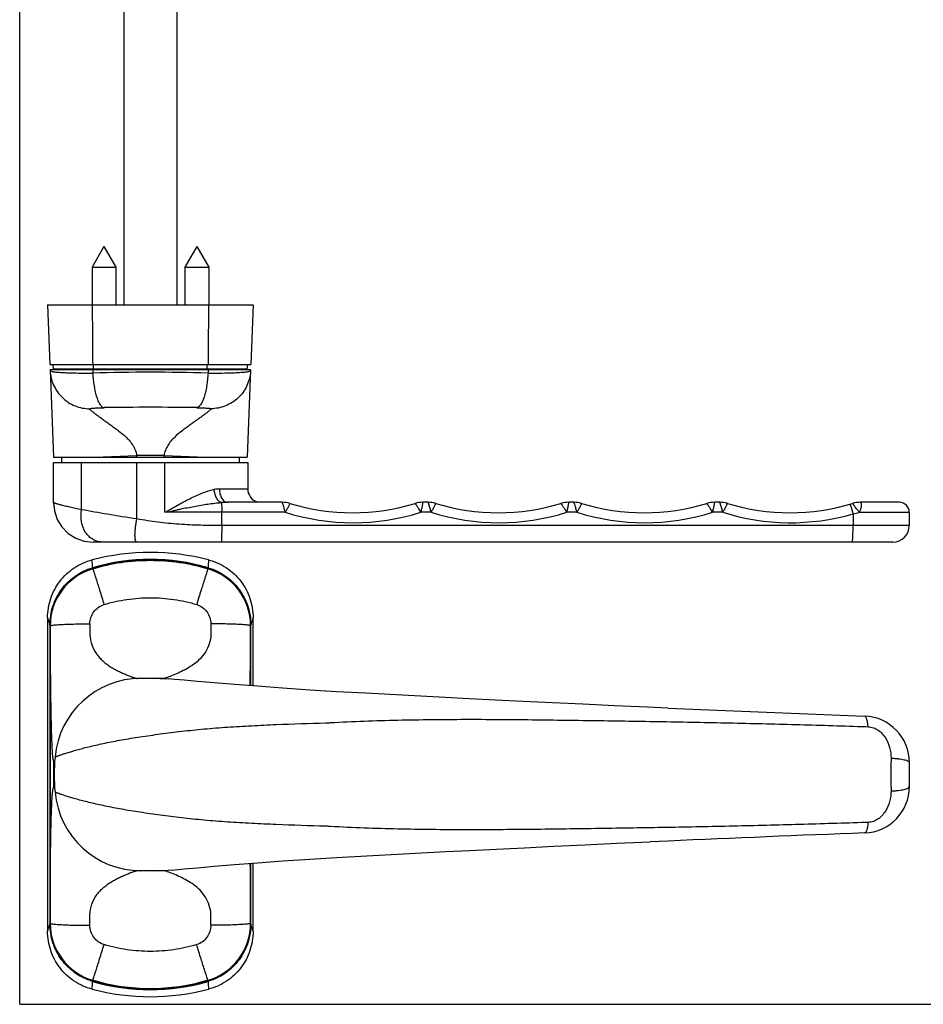
# Model space of a CAD drawing. Units: millimetres. Extents: x 56 to 476, y 59 to 356.
# Drawn here: x 56 to 192, y 59 to 208 of the extents above; entities that cross this region are included whole.
import ezdxf

# ---------------------------------------------------------------- set-up
doc = ezdxf.new("R2010")
doc.units = ezdxf.units.MM

msp = doc.modelspace()

# ---------------------------------------------------------------- linework, layer by layer
at = {"color": 7}
for q in [(55.62, 356.03), (475.62, 59.03)]:
    msp.add_line((55.62, 59.03), q, dxfattribs=at)
for p, q in [((71.33, 223.54), (71.33, 164.54)), ((79.33, 223.54), (79.33, 164.54)), ((68.33, 173.34), (66.53, 170.22)), ((68.33, 173.34), (70.13, 170.22)), ((82.33, 173.34), (80.53, 170.22)), ((82.33, 173.34), (84.13, 170.22)), ((66.53, 170.22), (66.53, 164.54)), ((66.53, 170.22), (70.13, 170.22)), ((70.13, 170.22), (70.13, 164.54)), ((80.53, 170.22), (80.53, 164.54)), ((80.53, 170.22), (84.13, 170.22)), ((84.13, 170.22), (84.13, 164.54)), ((59.83, 164.54), (60.18, 155.54)), ((59.83, 164.54), (90.83, 164.54)), ((90.83, 164.54), (90.48, 155.54)), ((60.18, 155.54), (90.48, 155.54)), ((60.21, 154.74), (60.72, 141.54)), ((90.45, 154.74), (60.21, 154.74)), ((60.71, 154.84), (60.65, 155.54)), ((89.96, 154.84), (60.71, 154.84)), ((90.45, 154.74), (89.94, 141.54)), ((89.96, 154.84), (90.02, 155.54)), ((60.72, 141.54), (89.94, 141.54)), ((61.93, 141.54), (61.93, 140.74)), ((88.73, 141.54), (88.73, 140.74)), ((60.73, 140.74), (90.03, 140.74)), ((60.73, 134.7), (60.73, 140.74)), ((77.53, 133.24), (77.53, 140.74)), ((90.03, 140.74), (90.03, 136.74)), ((60.73, 134.72), (60.73, 134.66)), ((60.74, 134.62), (60.86, 133.45)), ((95.22, 134.74), (87.05, 134.74)), ((117.22, 134.74), (116.44, 134.74)), ((139.22, 134.74), (138.44, 134.74)), ((161.22, 134.74), (160.44, 134.74)), ((188.33, 134.74), (182.43, 134.74)), ((60.86, 133.45), (61.29, 132.17)), ((86.1, 131.24), (86.1, 133.24)), ((189.83, 133.24), (189.83, 131.24)), ((62, 131.02), (62.95, 130.06)), ((62.94, 130.06), (64.08, 129.34)), ((187.33, 128.74), (66.68, 128.74)), ((66.63, 124.78), (66.61, 124.77)), ((84.05, 124.77), (84.03, 124.78)), ((59.83, 117.32), (59.83, 70.04)), ((90.83, 107.04), (90.83, 117.32)), ((60.18, 116.22), (60.18, 71.14)), ((60.21, 116.12), (60.21, 71.24)), ((90.45, 107.07), (90.45, 116.12)), ((90.48, 107.07), (90.48, 116.22)), ((77.4, 108.18), (73.27, 108.18)), ((76.77, 108.18), (78, 108.12)), ((79.02, 108.03), (78, 108.12)), ((107.86, 105.94), (103.41, 106.18)), ((153.43, 103.71), (183.1, 102.48)), ((60.72, 95.65), (60.72, 91.71)), ((189.83, 95.49), (189.83, 91.87)), ((153.46, 83.65), (150.71, 83.53)), ((90.45, 71.24), (90.45, 80.29)), ((90.48, 71.14), (90.48, 80.29)), ((90.83, 70.04), (90.83, 80.32)), ((99.41, 80.94), (103.41, 81.18)), ((77.4, 79.18), (73.27, 79.18)), ((76.77, 79.18), (78, 79.24)), ((66.61, 62.59), (66.63, 62.58)), ((84.03, 62.58), (84.05, 62.59))]:
    msp.add_line(p, q)
at = {"color": 9}
for p, q in [((66.63, 154.74), (66.64, 154.24)), ((66.77, 154.84), (66.76, 155.54)), ((83.89, 154.84), (83.91, 155.54)), ((84.03, 154.74), (84.03, 154.24)), ((66.21, 148.85), (66.22, 148.77)), ((84.45, 148.85), (84.45, 148.77)), ((66.96, 141.54), (73.25, 141.78)), ((77.41, 141.78), (73.25, 141.78)), ((77.41, 141.78), (83.7, 141.54)), ((64.96, 133.63), (64.96, 140.74)), ((73.3, 132.24), (73.3, 140.74)), ((90.03, 136.74), (85.74, 136.74)), ((95.68, 133.24), (77.81, 133.24)), ((117.68, 133.24), (116.15, 133.24)), ((139.68, 133.24), (138.15, 133.24)), ((161.68, 133.24), (160.15, 133.24)), ((181.35, 132.99), (181.35, 131.24)), ((182.31, 133.24), (189.83, 133.24)), ((189.83, 131.24), (86.1, 131.24)), ((66.63, 124.78), (66.64, 124.71)), ((84.03, 124.78), (84.03, 124.71)), ((67.1, 123.33), (67.12, 123.28)), ((83.56, 123.33), (83.55, 123.28)), ((60.21, 116.12), (60.22, 116.11)), ((60.22, 116.11), (60.22, 116.12)), ((60.22, 116.11), (60.22, 114.5)), ((66.21, 116.42), (66.22, 114.81)), ((84.45, 116.42), (84.45, 114.81)), ((90.45, 116.11), (90.44, 114.5)), ((90.45, 116.12), (90.45, 116.11)), ((90.45, 116.12), (90.45, 116.11)), ((101.81, 101.47), (101.86, 101.47)), ((183.27, 100.91), (183.61, 100.89)), ((183.61, 86.47), (183.27, 86.45)), ((101.86, 85.89), (101.81, 85.89)), ((60.22, 71.25), (60.22, 72.86)), ((90.45, 71.25), (90.44, 72.86)), ((66.21, 70.94), (66.22, 72.55)), ((84.45, 70.94), (84.45, 72.55)), ((60.21, 71.24), (60.22, 71.25)), ((60.22, 71.24), (60.22, 71.25)), ((90.45, 71.25), (90.45, 71.24)), ((90.45, 71.24), (90.45, 71.25)), ((67.1, 64.03), (67.12, 64.07)), ((83.56, 64.03), (83.55, 64.07)), ((66.63, 62.58), (66.64, 62.65)), ((84.03, 62.58), (84.03, 62.65))]:
    msp.add_line(p, q, dxfattribs=at)
for points in [[(60.73, 134.7), (60.86, 133.45), (61.29, 132.17), (62, 131.02)], [(64.08, 129.34), (65.35, 128.89), (66.68, 128.74)], [(103.41, 106.18), (99.39, 106.42), (95.29, 106.7), (91.48, 106.99), (88.01, 107.26), (84.97, 107.51), (82.42, 107.73), (80.42, 107.9), (79.02, 108.03)], [(153.43, 103.71), (150.33, 103.84), (145.37, 104.07), (140.59, 104.29), (136, 104.51), (131.6, 104.72), (127.39, 104.92), (123.43, 105.12), (119.82, 105.31), (107.86, 105.94)], [(103.41, 81.18), (119.91, 82.06), (123.54, 82.24), (127.54, 82.44), (131.78, 82.65), (136.22, 82.86), (140.86, 83.08), (145.69, 83.31), (150.71, 83.53)], [(78, 79.24), (79.02, 79.33), (80.43, 79.46), (82.42, 79.63), (84.98, 79.85), (88.02, 80.1), (91.49, 80.37), (95.31, 80.66), (99.41, 80.94)]]:
    msp.add_lwpolyline(points)
for centre, radius, start, end in [((62.24, 154.84), 0.501, 180.0528, 191.7884), ((63.54, 154.84), 0.593, 180.0254, 189.9172), ((68.78, 154.84), 1.71, 179.9946, 183.4055), ((75.45, 154.84), 3.82, 179.9969, 181.5261), ((75.22, 154.84), 3.82, 358.4739, 0.0031), ((81.89, 154.84), 1.71, 356.5945, 0.0054), ((87.12, 154.84), 0.593, 350.0828, 359.9747), ((88.43, 154.84), 0.501, 348.2117, 359.9472), ((84.5, 154.84), 5.95, 356.9758, 357.7802), ((75.33, -150), 304.36, 88.3627, 91.6373), ((75.33, -304.21), 453.28, 89.1163, 90.8837), ((76.87, 141.88), 3.62, 181.513, 185.3763), ((73.79, 141.88), 3.62, 354.6237, 358.487), ((105.92, 165.66), 34, 252.4842, 287.5158), ((127.92, 165.66), 34, 252.4842, 287.5158), ((149.92, 165.66), 34, 252.4842, 287.5158), ((171.92, 165.66), 34, 252.4832, 286.1067), ((170.44, 178.36), 46.66, 283.5184, 284.7359), ((66.69, 134.67), 5.93, 257.1364, 257.4918), ((-35.6, 119.37), 102.37, 3.0843, 3.7463), ((186.26, 119.37), 102.37, 176.2537, 176.9157), ((69.22, 116.08), 9.01, 106.6988, 179.7565), ((81.44, 116.08), 9.01, 0.2435, 73.3012), ((-857.49, 116.04), 947.93, 359.45793, 359.90676), ((-183.23, 93.68), 370.31, 359.7026, 0.2974), ((-859.67, 71.31), 950.12, 0.09375, 0.54155), ((69.22, 71.28), 9.01, 180.2435, 253.3012), ((81.44, 71.28), 9.01, 286.6988, 359.7565), ((-35.6, 67.99), 102.37, 356.2537, 356.9157), ((186.26, 67.99), 102.37, 183.0843, 183.7463)]:
    msp.add_arc(centre, radius, start, end, dxfattribs=at)
for centre, radius, start, end in [((62.23, 154.84), 0.501, 180.0528, 191.7884), ((62.23, 154.84), 0.5, 180, 191.7591), ((88.43, 154.84), 0.501, 348.2116, 359.9472), ((88.44, 154.84), 0.5, 348.2409, 0), ((92.03, 136.74), 2, 180, 255.0001), ((95.22, 130.74), 4, 73.0975, 90), ((105.83, 165.66), 32.5, 253.0979, 286.9021), ((116.44, 130.74), 4, 90, 106.9025), ((117.22, 130.74), 4, 73.0975, 90), ((127.83, 165.66), 32.5, 253.0979, 286.9021), ((138.44, 130.74), 4, 90, 106.9025), ((139.22, 130.74), 4, 73.0975, 90), ((149.83, 165.66), 32.5, 253.0979, 286.9021), ((160.44, 130.74), 4, 90, 106.9025), ((161.22, 130.74), 4, 73.098, 90), ((171.83, 165.66), 32.5, 253.0978, 286.9022), ((182.44, 130.74), 4, 90, 106.9022), ((188.33, 133.24), 1.5, 0, 90), ((187.33, 131.24), 2.5, 270, 0), ((75.33, 92.18), 35, 75.4785, 104.5215), ((69.13, 116.35), 8.89, 106.3754, 106.5839), ((75.33, 95.25), 30.88, 73.6272, 106.3728), ((75.33, 95.48), 30.56, 73.4573, 106.5427), ((81.53, 116.35), 8.89, 73.4158, 73.6246), ((73.9, 95.18), 13, 90, 174.9378), ((182.84, 95.49), 7, 0.0008, 87.8585), ((90.83, 93.68), 30, 174.9375, 185.0625), ((73.9, 92.18), 13, 185.0622, 270), ((182.84, 91.87), 7, 272.1419, 359.9988), ((380.32, -5043.17), 5131.84, 92.20253, 92.53375), ((69.13, 71.01), 8.89, 253.4158, 253.6246), ((75.33, 91.87), 30.56, 253.4573, 286.5427), ((75.33, 92.11), 30.88, 253.6272, 286.3728), ((81.53, 71.01), 8.89, 286.3754, 286.5839), ((75.33, 95.18), 35, 255.4785, 284.5215)]:
    msp.add_arc(centre, radius, start, end)
for points in [[(66.56, 164.54), (66.58, 161.54), (66.61, 158.54), (66.63, 155.54)], [(84.11, 164.54), (84.08, 161.54), (84.06, 158.54), (84.04, 155.54)], [(101.86, 101.47), (102.07, 101.48), (102.29, 101.5), (102.51, 101.51)], [(187.07, 96.16), (187.07, 95.97), (187.07, 95.79), (187.07, 95.6)], [(187.07, 91.76), (187.07, 91.57), (187.07, 91.39), (187.07, 91.2)], [(102.51, 85.85), (102.29, 85.86), (102.07, 85.88), (101.86, 85.89)]]:
    msp.add_open_spline(points, degree=3, dxfattribs=at)
for points, knots in [([(60.22, 154.61), (60.22, 154.61), (60.22, 154.6), (60.22, 154.59), (60.23, 154.59)], [0, 0, 0, 0, 0.231697, 1, 1, 1, 1]), ([(60.22, 154.61), (60.23, 154.23), (60.33, 153.47), (60.7, 152.38), (61.28, 151.38), (62.03, 150.5), (62.93, 149.79), (63.96, 149.25), (65.06, 148.93), (65.83, 148.85), (66.21, 148.85)], [0, 0, 0, 0, 0.124918, 0.249848, 0.374801, 0.499783, 0.624799, 0.749845, 0.874915, 1, 1, 1, 1]), ([(60.23, 154.59), (60.24, 154.58), (60.26, 154.56), (60.32, 154.53), (60.43, 154.5), (60.6, 154.46), (60.82, 154.42), (61.1, 154.39), (61.57, 154.35), (61.94, 154.32), (62.21, 154.31)], [0, 0, 0, 0, 0.01633, 0.038169, 0.100284, 0.188052, 0.301493, 0.440224, 0.603508, 1, 1, 1, 1]), ([(90.44, 154.53), (90.42, 154.15), (90.31, 153.4), (89.93, 152.32), (89.36, 151.33), (88.61, 150.47), (87.71, 149.77), (86.69, 149.25), (85.59, 148.93), (84.83, 148.85), (84.45, 148.85)], [0, 0, 0, 0, 0.124931, 0.249857, 0.374809, 0.499791, 0.624805, 0.749849, 0.874918, 1, 1, 1, 1]), ([(88.46, 154.31), (88.72, 154.32), (89.1, 154.35), (89.56, 154.39), (89.84, 154.42), (90.07, 154.46), (90.24, 154.5), (90.35, 154.53), (90.41, 154.56), (90.43, 154.58), (90.44, 154.59)], [0, 0, 0, 0, 0.396479, 0.559755, 0.698481, 0.811918, 0.899689, 0.961814, 0.98366, 1, 1, 1, 1]), ([(90.44, 154.59), (90.44, 154.59), (90.44, 154.6), (90.45, 154.61), (90.45, 154.61)], [0, 0, 0, 0, 0.278402, 1, 1, 1, 1]), ([(62.21, 154.31), (62.3, 154.31), (62.67, 154.29), (63.05, 154.27), (63.34, 154.26)], [0, 0, 0, 0, 0.232201, 1, 1, 1, 1]), ([(63.34, 154.26), (63.86, 154.25), (64.96, 154.23), (66.05, 154.23), (66.64, 154.24)], [0, 0, 0, 0, 0.471094, 1, 1, 1, 1]), ([(66.64, 154.24), (66.65, 153.89), (66.7, 153.23), (66.83, 152.27), (67, 151.4), (67.21, 150.63), (67.45, 149.99), (67.68, 149.55), (67.88, 149.29), (68.03, 149.15), (68.18, 149.05), (68.29, 149.02), (68.34, 149.01)], [0, 0, 0, 0, 0.179074, 0.349684, 0.507177, 0.647566, 0.767625, 0.865409, 0.905963, 0.941345, 0.972288, 1, 1, 1, 1]), ([(84.03, 154.24), (84.01, 153.89), (83.96, 153.23), (83.83, 152.27), (83.67, 151.4), (83.46, 150.63), (83.22, 149.99), (82.98, 149.55), (82.78, 149.29), (82.63, 149.15), (82.48, 149.05), (82.37, 149.02), (82.32, 149.01)], [0, 0, 0, 0, 0.179074, 0.349684, 0.507177, 0.647566, 0.767625, 0.865409, 0.905963, 0.941345, 0.972288, 1, 1, 1, 1]), ([(84.03, 154.24), (84.61, 154.23), (85.71, 154.23), (86.8, 154.25), (87.32, 154.26)], [0, 0, 0, 0, 0.528906, 1, 1, 1, 1]), ([(87.32, 154.26), (87.42, 154.27), (87.8, 154.28), (88.18, 154.3), (88.46, 154.31)], [0, 0, 0, 0, 0.267345, 1, 1, 1, 1]), ([(66.21, 148.85), (66.21, 148.86), (66.23, 148.87), (66.25, 148.88), (66.3, 148.89), (66.4, 148.91), (66.57, 148.93), (66.82, 148.95), (67.13, 148.97), (67.49, 148.99), (67.9, 149), (68.19, 149), (68.34, 149.01)], [0, 0, 0, 0, 0.007207, 0.021402, 0.043805, 0.07459, 0.160891, 0.278736, 0.425491, 0.597579, 0.790809, 1, 1, 1, 1]), ([(66.22, 148.77), (66.22, 148.77), (66.22, 148.75), (66.24, 148.73), (66.26, 148.71), (66.31, 148.66), (66.39, 148.59), (66.51, 148.5), (66.66, 148.38), (66.82, 148.25), (67.01, 148.1), (67.3, 147.89), (67.7, 147.59), (68.21, 147.22), (68.76, 146.82), (69.34, 146.41), (69.94, 145.98), (70.75, 145.38), (71.55, 144.72), (72.26, 143.96), (72.74, 143.31), (73.1, 142.58), (73.22, 142.05), (73.25, 141.78)], [0, 0, 0, 0, 0.001459, 0.003904, 0.007364, 0.011816, 0.023545, 0.038753, 0.057086, 0.07821, 0.10181, 0.12758, 0.184616, 0.24744, 0.314594, 0.384885, 0.457498, 0.531809, 0.684026, 0.761616, 0.840182, 0.919723, 1, 1, 1, 1]), ([(84.45, 148.77), (84.45, 148.77), (84.44, 148.75), (84.43, 148.73), (84.4, 148.71), (84.35, 148.66), (84.27, 148.59), (84.15, 148.5), (84.01, 148.38), (83.84, 148.25), (83.65, 148.1), (83.36, 147.89), (82.97, 147.59), (82.46, 147.22), (81.9, 146.82), (81.32, 146.41), (80.73, 145.98), (79.92, 145.38), (79.12, 144.72), (78.4, 143.96), (77.93, 143.31), (77.56, 142.58), (77.44, 142.05), (77.41, 141.78)], [0, 0, 0, 0, 0.001459, 0.003904, 0.007364, 0.011816, 0.023543, 0.038751, 0.057084, 0.078208, 0.101808, 0.127579, 0.184616, 0.247441, 0.314595, 0.384885, 0.457498, 0.531809, 0.684026, 0.761616, 0.840184, 0.919722, 1, 1, 1, 1]), ([(82.32, 149.01), (82.47, 149), (82.76, 149), (83.17, 148.99), (83.54, 148.97), (83.85, 148.95), (84.1, 148.93), (84.26, 148.91), (84.36, 148.89), (84.41, 148.88), (84.44, 148.87), (84.45, 148.86), (84.45, 148.85)], [0, 0, 0, 0, 0.209191, 0.402421, 0.574509, 0.721264, 0.839109, 0.92541, 0.956195, 0.978598, 0.992793, 1, 1, 1, 1]), ([(77.53, 133.24), (78.16, 133.58), (79.39, 134.29), (80.95, 135.13), (82.19, 135.73), (83.1, 136.13), (84, 136.45), (84.6, 136.61), (84.9, 136.66)], [0, 0, 0, 0, 0.264017, 0.5232, 0.649189, 0.77149, 0.888899, 1, 1, 1, 1]), ([(85.74, 136.74), (85.67, 136.74), (85.39, 136.73), (85.11, 136.7), (84.9, 136.66)], [0, 0, 0, 0, 0.243186, 1, 1, 1, 1]), ([(84.9, 136.66), (84.92, 136.43), (84.99, 136.09), (85.15, 135.67), (85.29, 135.39), (85.46, 135.14), (85.69, 134.88), (85.91, 134.75), (86.06, 134.7)], [0, 0, 0, 0, 0.290568, 0.430576, 0.563783, 0.68828, 0.80246, 1, 1, 1, 1]), ([(85.74, 136.74), (85.74, 136.48), (85.8, 135.98), (86.03, 135.42), (86.31, 135.07), (86.53, 134.88), (86.78, 134.76), (86.96, 134.74), (87.05, 134.74)], [0, 0, 0, 0, 0.294446, 0.564639, 0.686123, 0.797743, 0.901306, 1, 1, 1, 1]), ([(64.96, 133.63), (64.65, 133.69), (64.06, 133.81), (63.22, 133.99), (62.49, 134.16), (61.96, 134.3), (61.6, 134.39), (61.37, 134.46), (61.18, 134.51), (61.03, 134.57), (60.9, 134.61), (60.81, 134.65), (60.76, 134.67), (60.74, 134.69), (60.73, 134.7), (60.73, 134.7)], [0, 0, 0, 0, 0.219444, 0.415754, 0.586673, 0.730161, 0.79105, 0.844434, 0.890138, 0.92801, 0.957925, 0.9798, 0.99364, 0.997649, 1, 1, 1, 1]), ([(77.81, 133.24), (78.15, 133.31), (78.67, 133.44), (79.36, 133.61), (80.05, 133.77), (80.91, 133.93), (81.95, 134.13), (82.98, 134.32), (84.01, 134.48), (85.04, 134.62), (85.72, 134.68), (86.06, 134.7)], [0, 0, 0, 0, 0.126635, 0.189924, 0.25314, 0.379373, 0.505191, 0.630402, 0.754818, 0.878145, 1, 1, 1, 1]), ([(87.05, 134.74), (86.97, 134.74), (86.64, 134.73), (86.31, 134.72), (86.06, 134.7)], [0, 0, 0, 0, 0.248225, 1, 1, 1, 1]), ([(95.68, 133.24), (95.66, 133.33), (95.61, 133.52), (95.54, 133.8), (95.47, 134.05), (95.4, 134.28), (95.35, 134.44), (95.31, 134.55), (95.29, 134.61), (95.27, 134.67), (95.25, 134.7), (95.24, 134.72), (95.23, 134.74), (95.22, 134.74)], [0, 0, 0, 0, 0.188949, 0.371972, 0.542084, 0.693139, 0.818954, 0.87072, 0.914283, 0.949203, 0.975095, 0.991828, 1, 1, 1, 1]), ([(95.68, 133.24), (95.73, 133.32), (95.83, 133.48), (95.98, 133.72), (96.1, 133.95), (96.21, 134.15), (96.29, 134.31), (96.34, 134.43), (96.37, 134.49), (96.38, 134.53), (96.39, 134.55), (96.38, 134.56), (96.38, 134.56)], [0, 0, 0, 0, 0.19444, 0.381241, 0.553499, 0.70492, 0.829501, 0.92218, 0.955314, 0.979179, 0.993722, 1, 1, 1, 1]), ([(116.15, 133.24), (116.1, 133.32), (116, 133.49), (115.84, 133.73), (115.7, 133.96), (115.57, 134.16), (115.48, 134.31), (115.41, 134.41), (115.37, 134.46), (115.34, 134.51), (115.32, 134.54), (115.3, 134.56), (115.29, 134.56), (115.28, 134.56)], [0, 0, 0, 0, 0.188987, 0.372424, 0.543118, 0.694632, 0.820627, 0.872352, 0.915783, 0.95048, 0.97606, 0.992385, 1, 1, 1, 1]), ([(116.15, 133.24), (116.17, 133.33), (116.22, 133.52), (116.29, 133.79), (116.34, 134.05), (116.39, 134.27), (116.43, 134.46), (116.45, 134.6), (116.45, 134.69), (116.45, 134.72), (116.45, 134.74), (116.44, 134.74)], [0, 0, 0, 0, 0.193415, 0.379689, 0.551816, 0.703447, 0.82844, 0.921548, 0.978793, 0.993428, 1, 1, 1, 1]), ([(117.68, 133.24), (117.66, 133.33), (117.61, 133.52), (117.54, 133.8), (117.47, 134.05), (117.4, 134.28), (117.35, 134.44), (117.31, 134.55), (117.29, 134.61), (117.27, 134.67), (117.25, 134.7), (117.24, 134.72), (117.23, 134.74), (117.22, 134.74)], [0, 0, 0, 0, 0.188949, 0.371972, 0.542084, 0.693138, 0.818954, 0.87072, 0.914283, 0.949203, 0.975095, 0.991828, 1, 1, 1, 1]), ([(117.68, 133.24), (117.73, 133.32), (117.83, 133.48), (117.98, 133.72), (118.1, 133.95), (118.21, 134.15), (118.29, 134.31), (118.34, 134.43), (118.37, 134.49), (118.38, 134.53), (118.39, 134.55), (118.38, 134.56), (118.38, 134.56)], [0, 0, 0, 0, 0.19444, 0.381241, 0.553499, 0.70492, 0.829501, 0.92218, 0.955314, 0.979179, 0.993722, 1, 1, 1, 1]), ([(138.15, 133.24), (138.1, 133.32), (138, 133.49), (137.84, 133.73), (137.7, 133.96), (137.57, 134.16), (137.48, 134.31), (137.41, 134.41), (137.37, 134.46), (137.34, 134.51), (137.32, 134.54), (137.3, 134.56), (137.29, 134.56), (137.28, 134.56)], [0, 0, 0, 0, 0.188987, 0.372424, 0.543118, 0.694632, 0.820627, 0.872352, 0.915783, 0.95048, 0.97606, 0.992385, 1, 1, 1, 1]), ([(138.15, 133.24), (138.17, 133.33), (138.22, 133.52), (138.29, 133.79), (138.34, 134.05), (138.39, 134.27), (138.43, 134.46), (138.45, 134.6), (138.45, 134.69), (138.45, 134.72), (138.45, 134.74), (138.44, 134.74)], [0, 0, 0, 0, 0.193415, 0.379689, 0.551816, 0.703447, 0.82844, 0.921548, 0.978793, 0.993428, 1, 1, 1, 1]), ([(139.68, 133.24), (139.66, 133.33), (139.61, 133.52), (139.54, 133.8), (139.47, 134.05), (139.4, 134.28), (139.35, 134.44), (139.31, 134.55), (139.29, 134.61), (139.27, 134.67), (139.25, 134.7), (139.24, 134.72), (139.23, 134.74), (139.22, 134.74)], [0, 0, 0, 0, 0.188949, 0.371972, 0.542084, 0.693138, 0.818954, 0.87072, 0.914283, 0.949203, 0.975095, 0.991828, 1, 1, 1, 1]), ([(139.68, 133.24), (139.73, 133.32), (139.83, 133.48), (139.98, 133.72), (140.1, 133.95), (140.21, 134.15), (140.29, 134.31), (140.34, 134.43), (140.37, 134.49), (140.38, 134.53), (140.39, 134.55), (140.38, 134.56), (140.38, 134.56)], [0, 0, 0, 0, 0.19444, 0.381241, 0.553499, 0.70492, 0.829501, 0.92218, 0.955314, 0.979179, 0.993722, 1, 1, 1, 1]), ([(160.15, 133.24), (160.1, 133.32), (160, 133.49), (159.84, 133.73), (159.7, 133.96), (159.57, 134.16), (159.48, 134.31), (159.41, 134.41), (159.37, 134.46), (159.34, 134.51), (159.32, 134.54), (159.3, 134.56), (159.29, 134.56), (159.28, 134.56)], [0, 0, 0, 0, 0.188987, 0.372424, 0.543118, 0.694632, 0.820627, 0.872352, 0.915783, 0.95048, 0.97606, 0.992385, 1, 1, 1, 1]), ([(160.15, 133.24), (160.17, 133.33), (160.22, 133.52), (160.29, 133.79), (160.34, 134.05), (160.39, 134.27), (160.43, 134.46), (160.45, 134.6), (160.45, 134.69), (160.45, 134.72), (160.45, 134.74), (160.44, 134.74)], [0, 0, 0, 0, 0.193415, 0.379689, 0.551816, 0.703447, 0.82844, 0.921548, 0.978793, 0.993428, 1, 1, 1, 1]), ([(161.68, 133.24), (161.66, 133.33), (161.61, 133.52), (161.54, 133.8), (161.47, 134.05), (161.4, 134.28), (161.35, 134.44), (161.31, 134.55), (161.29, 134.61), (161.27, 134.67), (161.25, 134.7), (161.24, 134.72), (161.23, 134.74), (161.22, 134.74)], [0, 0, 0, 0, 0.188983, 0.372036, 0.542171, 0.693237, 0.819048, 0.870807, 0.91436, 0.949264, 0.975134, 0.991841, 1, 1, 1, 1]), ([(161.68, 133.24), (161.73, 133.32), (161.83, 133.48), (161.98, 133.72), (162.1, 133.95), (162.21, 134.15), (162.29, 134.31), (162.34, 134.43), (162.37, 134.49), (162.38, 134.53), (162.39, 134.55), (162.38, 134.56), (162.38, 134.56)], [0, 0, 0, 0, 0.194442, 0.381245, 0.553505, 0.704927, 0.829508, 0.922188, 0.955323, 0.979187, 0.993727, 1, 1, 1, 1]), ([(180.85, 134.44), (180.85, 134.44), (180.86, 134.43), (180.88, 134.41), (180.89, 134.37), (180.93, 134.3), (180.97, 134.18), (181.04, 134.01), (181.11, 133.79), (181.19, 133.54), (181.27, 133.27), (181.32, 133.09), (181.35, 132.99)], [0, 0, 0, 0, 0.00744, 0.023051, 0.047648, 0.081247, 0.174195, 0.298576, 0.449517, 0.621263, 0.807372, 1, 1, 1, 1]), ([(182.31, 133.24), (182.28, 133.28), (182.21, 133.36), (182.11, 133.47), (182.01, 133.59), (181.88, 133.74), (181.74, 133.93), (181.61, 134.1), (181.52, 134.23), (181.46, 134.32), (181.41, 134.39), (181.37, 134.45), (181.34, 134.5), (181.32, 134.54), (181.3, 134.55), (181.29, 134.57), (181.29, 134.57)], [0, 0, 0, 0, 0.092588, 0.185296, 0.277346, 0.367847, 0.540346, 0.694643, 0.762457, 0.822867, 0.875142, 0.918717, 0.953149, 0.978165, 0.993638, 1, 1, 1, 1]), ([(182.31, 133.24), (182.33, 133.28), (182.38, 133.37), (182.43, 133.51), (182.48, 133.65), (182.54, 133.82), (182.6, 134.03), (182.63, 134.26), (182.63, 134.45), (182.59, 134.6), (182.53, 134.71), (182.46, 134.74), (182.43, 134.74)], [0, 0, 0, 0, 0.092289, 0.183415, 0.272628, 0.35926, 0.521786, 0.665236, 0.784718, 0.87773, 0.946089, 1, 1, 1, 1]), ([(68.2, 128.74), (67.94, 128.74), (67.42, 128.8), (66.69, 129.09), (66.05, 129.55), (65.34, 130.4), (64.83, 131.81), (64.85, 133.02), (64.96, 133.63)], [0, 0, 0, 0, 0.116621, 0.231807, 0.348177, 0.46817, 0.723201, 1, 1, 1, 1]), ([(73.3, 132.24), (71.81, 132.45), (69.03, 132.88), (66.25, 133.38), (64.96, 133.63)], [0, 0, 0, 0, 0.533568, 1, 1, 1, 1]), ([(73.3, 128.74), (73.28, 128.74), (73.23, 128.75), (73.17, 128.81), (73.12, 128.9), (73.08, 129.01), (73.05, 129.16), (73.03, 129.34), (73.02, 129.55), (73.01, 129.87), (73.03, 130.33), (73.09, 130.93), (73.18, 131.57), (73.25, 132.01), (73.3, 132.24)], [0, 0, 0, 0, 0.018179, 0.039198, 0.066117, 0.100288, 0.14217, 0.191773, 0.248835, 0.312964, 0.460157, 0.628055, 0.810373, 1, 1, 1, 1]), ([(86.1, 131.24), (85.56, 131.23), (84.49, 131.24), (82.88, 131.27), (81.28, 131.33), (79.14, 131.45), (76.47, 131.7), (74.35, 132.03), (73.3, 132.24)], [0, 0, 0, 0, 0.125006, 0.250015, 0.375021, 0.50003, 0.750023, 1, 1, 1, 1]), ([(66.64, 124.71), (68.04, 125.14), (70.92, 125.78), (75.33, 126.1), (79.74, 125.78), (82.62, 125.14), (84.03, 124.71)], [0, 0, 0, 0, 0.249979, 0.5, 0.750021, 1, 1, 1, 1]), ([(66.64, 124.71), (66.66, 124.65), (66.71, 124.5), (66.81, 124.21), (66.95, 123.81), (67.05, 123.5), (67.1, 123.33)], [0, 0, 0, 0, 0.12343, 0.334657, 0.629001, 1, 1, 1, 1]), ([(67.12, 123.28), (67.31, 122.69), (67.72, 121.37), (68.12, 120.05), (68.34, 119.32)], [0, 0, 0, 0, 0.452903, 1, 1, 1, 1]), ([(83.55, 123.28), (83.36, 122.69), (82.95, 121.37), (82.54, 120.05), (82.32, 119.32)], [0, 0, 0, 0, 0.452903, 1, 1, 1, 1]), ([(84.03, 124.71), (84, 124.65), (83.95, 124.5), (83.85, 124.21), (83.72, 123.81), (83.62, 123.5), (83.56, 123.33)], [0, 0, 0, 0, 0.12343, 0.334657, 0.629001, 1, 1, 1, 1]), ([(68.34, 119.32), (69.47, 119.66), (71.79, 120.18), (75.33, 120.44), (78.88, 120.18), (81.19, 119.66), (82.32, 119.32)], [0, 0, 0, 0, 0.249996, 0.5, 0.750004, 1, 1, 1, 1]), ([(66.21, 116.42), (66.21, 116.74), (66.31, 117.38), (66.75, 118.25), (67.45, 118.94), (68.03, 119.23), (68.34, 119.32)], [0, 0, 0, 0, 0.249925, 0.499865, 0.749882, 1, 1, 1, 1]), ([(82.32, 119.32), (82.63, 119.23), (83.22, 118.94), (83.91, 118.25), (84.35, 117.38), (84.45, 116.74), (84.45, 116.42)], [0, 0, 0, 0, 0.250118, 0.500135, 0.750075, 1, 1, 1, 1]), ([(59.83, 117.32), (59.86, 117.23), (59.98, 116.86), (60.09, 116.49), (60.18, 116.22)], [0, 0, 0, 0, 0.250386, 1, 1, 1, 1]), ([(90.83, 117.32), (90.8, 117.23), (90.69, 116.86), (90.57, 116.49), (90.48, 116.22)], [0, 0, 0, 0, 0.250386, 1, 1, 1, 1]), ([(60.22, 116.11), (60.22, 116.11), (60.24, 116.12), (60.29, 116.15), (60.34, 116.16), (60.37, 116.17)], [0, 0, 0, 0, 0.140483, 0.350685, 1, 1, 1, 1]), ([(60.37, 116.17), (60.44, 116.18), (60.61, 116.21), (60.91, 116.24), (61.29, 116.28), (61.57, 116.3), (61.72, 116.3)], [0, 0, 0, 0, 0.159673, 0.381742, 0.663215, 1, 1, 1, 1]), ([(61.72, 116.3), (62.03, 116.32), (62.71, 116.36), (64.2, 116.4), (65.39, 116.42), (66.21, 116.42)], [0, 0, 0, 0, 0.208281, 0.451775, 1, 1, 1, 1]), ([(88.95, 116.3), (88.63, 116.32), (87.96, 116.36), (86.46, 116.4), (85.27, 116.42), (84.45, 116.42)], [0, 0, 0, 0, 0.208281, 0.451775, 1, 1, 1, 1]), ([(90.29, 116.17), (90.22, 116.18), (90.05, 116.21), (89.76, 116.24), (89.38, 116.28), (89.1, 116.3), (88.95, 116.3)], [0, 0, 0, 0, 0.159673, 0.381742, 0.663215, 1, 1, 1, 1]), ([(90.45, 116.11), (90.44, 116.11), (90.43, 116.12), (90.38, 116.15), (90.33, 116.16), (90.29, 116.17)], [0, 0, 0, 0, 0.140483, 0.350685, 1, 1, 1, 1]), ([(60.22, 114.5), (60.22, 113.45), (60.23, 111.36), (60.24, 108.76), (60.26, 106.7), (60.28, 105.2), (60.31, 103.73), (60.33, 102.32), (60.36, 100.98), (60.4, 99.73), (60.44, 98.76), (60.47, 98.06), (60.49, 97.59), (60.52, 97.17), (60.54, 96.79), (60.57, 96.47), (60.6, 96.19), (60.63, 95.98), (60.66, 95.82), (60.68, 95.72), (60.7, 95.67), (60.72, 95.66), (60.72, 95.65)], [0, 0, 0, 0, 0.167037, 0.332296, 0.41355, 0.493381, 0.571242, 0.646438, 0.717999, 0.78466, 0.844867, 0.872013, 0.896928, 0.919457, 0.939448, 0.956757, 0.971245, 0.982821, 0.991427, 0.997076, 0.998845, 1, 1, 1, 1]), ([(66.22, 114.81), (66.22, 114.28), (66.42, 113.23), (67.04, 112.07), (67.67, 111.29), (68.19, 110.78), (68.74, 110.33), (69.33, 109.93), (69.92, 109.58), (70.53, 109.27), (71.12, 108.99), (71.7, 108.75), (72.15, 108.56), (72.49, 108.43), (72.71, 108.35), (72.9, 108.28), (73.05, 108.23), (73.16, 108.2), (73.22, 108.18), (73.24, 108.18), (73.25, 108.18)], [0, 0, 0, 0, 0.155348, 0.30386, 0.375594, 0.445912, 0.515113, 0.583311, 0.650461, 0.716283, 0.780223, 0.841101, 0.897099, 0.922499, 0.945496, 0.965462, 0.981653, 0.993304, 0.997282, 1, 1, 1, 1]), ([(84.45, 114.81), (84.45, 114.34), (84.29, 113.4), (83.7, 112.15), (82.87, 111.12), (81.9, 110.29), (80.85, 109.63), (79.8, 109.1), (78.81, 108.68), (78.18, 108.43), (77.89, 108.33)], [0, 0, 0, 0, 0.14477, 0.28405, 0.417434, 0.546529, 0.672299, 0.793801, 0.906688, 1, 1, 1, 1]), ([(77.89, 108.33), (77.83, 108.31), (77.73, 108.27), (77.59, 108.22), (77.5, 108.19), (77.44, 108.18), (77.42, 108.18), (77.41, 108.18)], [0, 0, 0, 0, 0.365794, 0.66175, 0.875879, 0.949541, 1, 1, 1, 1]), ([(183.61, 100.89), (183.59, 101.11), (183.55, 101.42), (183.48, 101.81), (183.42, 102.04), (183.35, 102.22), (183.27, 102.36), (183.19, 102.45), (183.13, 102.48), (183.1, 102.48)], [0, 0, 0, 0, 0.382251, 0.542777, 0.680135, 0.793211, 0.882004, 0.948563, 1, 1, 1, 1]), ([(60.95, 96.33), (60.95, 96.33), (60.95, 96.33), (60.96, 96.33), (60.97, 96.33), (60.98, 96.34), (61.01, 96.35), (61.04, 96.36), (61.1, 96.39), (61.19, 96.42), (61.31, 96.47), (61.47, 96.53), (61.65, 96.59), (61.86, 96.67), (62.09, 96.75), (62.45, 96.87), (62.97, 97.03), (63.67, 97.24), (64.46, 97.47), (65.35, 97.7), (66.7, 98.03), (68.59, 98.46), (71.09, 98.94), (73.87, 99.39), (76.34, 99.74), (78.43, 100.01), (80.07, 100.21), (81.75, 100.4), (84.05, 100.62), (87.01, 100.85), (90.64, 101.06), (95.58, 101.29), (99.31, 101.41), (101.81, 101.47)], [0, 0, 0, 0, 0.000094, 0.000212, 0.000376, 0.000844, 0.001497, 0.002334, 0.003352, 0.005929, 0.009218, 0.013206, 0.017882, 0.02323, 0.029238, 0.035889, 0.051071, 0.06868, 0.088626, 0.110807, 0.135124, 0.189754, 0.251613, 0.31992, 0.393907, 0.432761, 0.472706, 0.513619, 0.555383, 0.641083, 0.729067, 0.818622, 1, 1, 1, 1]), ([(102.51, 101.51), (105.89, 101.7), (112.66, 101.94), (122.82, 102.04), (131.28, 101.98), (138.04, 101.89), (144.78, 101.8), (153.19, 101.67), (163.25, 101.47), (173.28, 101.22), (179.94, 101.02), (183.27, 100.91)], [0, 0, 0, 0, 0.125869, 0.251652, 0.377276, 0.44, 0.502646, 0.62766, 0.752253, 0.876377, 1, 1, 1, 1]), ([(183.61, 100.89), (183.89, 100.88), (184.43, 100.78), (185.16, 100.39), (185.77, 99.85), (186.41, 99), (186.93, 97.76), (187.07, 96.69), (187.07, 96.16)], [0, 0, 0, 0, 0.12723, 0.254825, 0.380343, 0.50419, 0.750501, 1, 1, 1, 1]), ([(187.07, 96.16), (187.26, 96.15), (187.63, 96.13), (188.15, 96.08), (188.62, 96.01), (189.03, 95.93), (189.36, 95.84), (189.59, 95.75), (189.72, 95.67), (189.78, 95.61), (189.82, 95.55), (189.83, 95.51), (189.83, 95.49)], [0, 0, 0, 0, 0.193867, 0.375575, 0.540004, 0.682989, 0.80103, 0.891938, 0.927192, 0.956083, 0.979663, 1, 1, 1, 1]), ([(60.22, 72.86), (60.22, 73.91), (60.23, 76), (60.24, 78.6), (60.26, 80.66), (60.28, 82.16), (60.31, 83.62), (60.33, 85.04), (60.36, 86.38), (60.4, 87.63), (60.44, 88.6), (60.47, 89.3), (60.49, 89.77), (60.52, 90.19), (60.54, 90.57), (60.57, 90.89), (60.6, 91.16), (60.63, 91.38), (60.66, 91.54), (60.68, 91.64), (60.7, 91.69), (60.72, 91.7), (60.72, 91.71)], [0, 0, 0, 0, 0.167037, 0.332296, 0.41355, 0.493381, 0.571242, 0.646437, 0.717997, 0.784659, 0.844868, 0.872014, 0.896929, 0.919458, 0.939449, 0.956757, 0.971245, 0.98282, 0.991428, 0.997077, 0.998846, 1, 1, 1, 1]), ([(101.81, 85.89), (99.31, 85.95), (95.58, 86.07), (90.64, 86.3), (87.01, 86.51), (84.05, 86.74), (81.75, 86.96), (80.07, 87.15), (78.43, 87.34), (76.34, 87.62), (73.87, 87.97), (71.09, 88.42), (68.59, 88.9), (66.7, 89.32), (65.35, 89.66), (64.46, 89.89), (63.67, 90.12), (62.97, 90.32), (62.45, 90.49), (62.09, 90.61), (61.86, 90.69), (61.65, 90.77), (61.47, 90.83), (61.31, 90.89), (61.19, 90.94), (61.1, 90.97), (61.04, 91), (61.01, 91.01), (60.98, 91.02), (60.97, 91.03), (60.96, 91.03), (60.95, 91.03), (60.95, 91.03), (60.95, 91.03)], [0, 0, 0, 0, 0.181378, 0.270933, 0.358917, 0.444617, 0.486381, 0.527294, 0.567239, 0.606093, 0.68008, 0.748387, 0.810246, 0.864876, 0.889193, 0.911374, 0.93132, 0.948929, 0.964111, 0.970762, 0.97677, 0.982118, 0.986794, 0.990782, 0.994071, 0.996648, 0.997666, 0.998503, 0.999156, 0.999624, 0.999788, 0.999906, 1, 1, 1, 1]), ([(187.07, 91.2), (187.07, 90.67), (186.93, 89.6), (186.41, 88.36), (185.77, 87.51), (185.16, 86.96), (184.43, 86.58), (183.89, 86.47), (183.61, 86.47)], [0, 0, 0, 0, 0.249499, 0.495809, 0.619657, 0.745174, 0.872769, 1, 1, 1, 1]), ([(187.07, 91.2), (187.26, 91.21), (187.63, 91.23), (188.15, 91.28), (188.62, 91.35), (189.03, 91.43), (189.36, 91.52), (189.59, 91.61), (189.72, 91.69), (189.78, 91.75), (189.82, 91.81), (189.83, 91.85), (189.83, 91.87)], [0, 0, 0, 0, 0.193867, 0.375575, 0.540004, 0.682989, 0.80103, 0.891938, 0.927192, 0.956083, 0.979663, 1, 1, 1, 1]), ([(183.27, 86.45), (179.94, 86.34), (173.28, 86.14), (163.25, 85.89), (153.19, 85.69), (144.78, 85.56), (138.04, 85.46), (131.28, 85.38), (122.82, 85.32), (112.66, 85.42), (105.89, 85.66), (102.51, 85.85)], [0, 0, 0, 0, 0.123623, 0.247747, 0.37234, 0.497354, 0.56, 0.622724, 0.748348, 0.874131, 1, 1, 1, 1]), ([(183.61, 86.47), (183.59, 86.25), (183.55, 85.93), (183.48, 85.55), (183.42, 85.32), (183.35, 85.14), (183.27, 85), (183.19, 84.91), (183.13, 84.88), (183.1, 84.88)], [0, 0, 0, 0, 0.382251, 0.542776, 0.680135, 0.79321, 0.882004, 0.948563, 1, 1, 1, 1]), ([(66.22, 72.55), (66.22, 73.08), (66.42, 74.13), (67.04, 75.29), (67.67, 76.07), (68.19, 76.58), (68.74, 77.03), (69.33, 77.43), (69.92, 77.78), (70.53, 78.09), (71.12, 78.37), (71.7, 78.61), (72.15, 78.8), (72.49, 78.93), (72.71, 79.01), (72.9, 79.08), (73.05, 79.13), (73.16, 79.16), (73.22, 79.18), (73.24, 79.18), (73.25, 79.18)], [0, 0, 0, 0, 0.155348, 0.30386, 0.375594, 0.445912, 0.515114, 0.583312, 0.650461, 0.716282, 0.780222, 0.8411, 0.897101, 0.922505, 0.945502, 0.965455, 0.981646, 0.993336, 0.997319, 1, 1, 1, 1]), ([(77.89, 79.03), (77.83, 79.05), (77.73, 79.09), (77.59, 79.14), (77.5, 79.16), (77.44, 79.18), (77.42, 79.18), (77.41, 79.18)], [0, 0, 0, 0, 0.366035, 0.661858, 0.875187, 0.948817, 1, 1, 1, 1]), ([(84.45, 72.55), (84.45, 73.02), (84.29, 73.95), (83.7, 75.2), (82.87, 76.24), (81.9, 77.07), (80.85, 77.73), (79.8, 78.26), (78.81, 78.68), (78.18, 78.93), (77.89, 79.03)], [0, 0, 0, 0, 0.14477, 0.284051, 0.417435, 0.546529, 0.672302, 0.793805, 0.906692, 1, 1, 1, 1]), ([(59.83, 70.04), (59.86, 70.13), (59.98, 70.5), (60.09, 70.87), (60.18, 71.14)], [0, 0, 0, 0, 0.250386, 1, 1, 1, 1]), ([(60.22, 71.25), (60.22, 71.25), (60.24, 71.24), (60.29, 71.21), (60.34, 71.2), (60.37, 71.19)], [0, 0, 0, 0, 0.140483, 0.350685, 1, 1, 1, 1]), ([(60.37, 71.19), (60.44, 71.18), (60.61, 71.15), (60.91, 71.12), (61.29, 71.08), (61.57, 71.06), (61.72, 71.05)], [0, 0, 0, 0, 0.159673, 0.381742, 0.663215, 1, 1, 1, 1]), ([(61.72, 71.05), (62.03, 71.04), (62.71, 71), (64.2, 70.96), (65.39, 70.94), (66.21, 70.94)], [0, 0, 0, 0, 0.208281, 0.451775, 1, 1, 1, 1]), ([(68.34, 68.04), (68.03, 68.13), (67.45, 68.42), (66.75, 69.1), (66.31, 69.97), (66.21, 70.62), (66.21, 70.94)], [0, 0, 0, 0, 0.250118, 0.500135, 0.750075, 1, 1, 1, 1]), ([(84.45, 70.94), (84.45, 70.62), (84.35, 69.97), (83.91, 69.1), (83.22, 68.42), (82.63, 68.13), (82.32, 68.04)], [0, 0, 0, 0, 0.249925, 0.499865, 0.749882, 1, 1, 1, 1]), ([(88.95, 71.05), (88.63, 71.04), (87.96, 71), (86.46, 70.96), (85.27, 70.94), (84.45, 70.94)], [0, 0, 0, 0, 0.208281, 0.451775, 1, 1, 1, 1]), ([(90.29, 71.19), (90.22, 71.18), (90.05, 71.15), (89.76, 71.12), (89.38, 71.08), (89.1, 71.06), (88.95, 71.05)], [0, 0, 0, 0, 0.159673, 0.381742, 0.663215, 1, 1, 1, 1]), ([(90.45, 71.25), (90.44, 71.25), (90.43, 71.24), (90.38, 71.21), (90.33, 71.2), (90.29, 71.19)], [0, 0, 0, 0, 0.140483, 0.350685, 1, 1, 1, 1]), ([(90.83, 70.04), (90.8, 70.13), (90.69, 70.5), (90.57, 70.87), (90.48, 71.14)], [0, 0, 0, 0, 0.250386, 1, 1, 1, 1]), ([(67.12, 64.07), (67.31, 64.67), (67.72, 65.99), (68.12, 67.31), (68.34, 68.04)], [0, 0, 0, 0, 0.452903, 1, 1, 1, 1]), ([(82.32, 68.04), (81.19, 67.7), (78.88, 67.18), (75.33, 66.92), (71.79, 67.18), (69.47, 67.7), (68.34, 68.04)], [0, 0, 0, 0, 0.249996, 0.5, 0.750004, 1, 1, 1, 1]), ([(83.55, 64.07), (83.36, 64.67), (82.95, 65.99), (82.54, 67.31), (82.32, 68.04)], [0, 0, 0, 0, 0.452903, 1, 1, 1, 1]), ([(66.64, 62.65), (66.66, 62.71), (66.71, 62.86), (66.81, 63.15), (66.95, 63.55), (67.05, 63.86), (67.1, 64.03)], [0, 0, 0, 0, 0.12343, 0.334657, 0.629001, 1, 1, 1, 1]), ([(84.03, 62.65), (84, 62.71), (83.95, 62.86), (83.85, 63.15), (83.72, 63.55), (83.62, 63.86), (83.56, 64.03)], [0, 0, 0, 0, 0.12343, 0.334657, 0.629001, 1, 1, 1, 1]), ([(84.03, 62.65), (82.62, 62.22), (79.74, 61.58), (75.33, 61.26), (70.92, 61.58), (68.04, 62.22), (66.64, 62.65)], [0, 0, 0, 0, 0.249979, 0.5, 0.750021, 1, 1, 1, 1])]:
    msp.add_open_spline(points, degree=3, knots=knots, dxfattribs=at)
for points, knots in [([(86.06, 134.7), (86.07, 134.64), (86.08, 134.47), (86.09, 134.15), (86.1, 133.72), (86.1, 133.4), (86.1, 133.24)], [0, 0, 0, 0, 0.127477, 0.355574, 0.657985, 1, 1, 1, 1]), ([(77.81, 133.24), (77.79, 133.25), (77.74, 133.26), (77.65, 133.26), (77.58, 133.24), (77.53, 133.24)], [0, 0, 0, 0, 0.250817, 0.499529, 1, 1, 1, 1]), ([(86.1, 131.24), (86.1, 131.07), (86.1, 130.75), (86.09, 130.29), (86.09, 129.86), (86.08, 129.54), (86.07, 129.31), (86.06, 129.16), (86.06, 129.04), (86.05, 128.93), (86.04, 128.85), (86.04, 128.79), (86.03, 128.76), (86.03, 128.74), (86.03, 128.74), (86.03, 128.74)], [0, 0, 0, 0, 0.194668, 0.382222, 0.554848, 0.706149, 0.772003, 0.830427, 0.880851, 0.922831, 0.955927, 0.979792, 0.99432, 0.998136, 1, 1, 1, 1]), ([(181.21, 128.74), (181.21, 128.74), (181.23, 128.76), (181.24, 128.79), (181.25, 128.85), (181.26, 128.93), (181.28, 129.04), (181.29, 129.22), (181.31, 129.49), (181.33, 129.86), (181.34, 130.29), (181.35, 130.75), (181.35, 131.07), (181.35, 131.24)], [0, 0, 0, 0, 0.007392, 0.02276, 0.047069, 0.080373, 0.122405, 0.17278, 0.296756, 0.447535, 0.619467, 0.806206, 1, 1, 1, 1]), ([(59.83, 117.32), (59.83, 117.82), (59.91, 118.81), (60.27, 120.25), (60.86, 121.62), (61.67, 122.87), (62.67, 123.97), (63.84, 124.89), (65.14, 125.61), (66.08, 125.94), (66.56, 126.06)], [0, 0, 0, 0, 0.125002, 0.250004, 0.375005, 0.500005, 0.625005, 0.750004, 0.875002, 1, 1, 1, 1]), ([(60.18, 116.22), (60.18, 116.7), (60.26, 117.66), (60.6, 119.07), (61.16, 120.4), (61.92, 121.63), (62.87, 122.73), (63.99, 123.65), (65.23, 124.38), (66.13, 124.73), (66.6, 124.87)], [0, 0, 0, 0, 0.125, 0.250003, 0.375005, 0.500003, 0.625, 0.750001, 0.875, 1, 1, 1, 1]), ([(66.61, 124.77), (66.15, 124.63), (65.25, 124.28), (64.01, 123.55), (62.9, 122.62), (61.95, 121.53), (61.19, 120.3), (60.63, 118.97), (60.29, 117.56), (60.21, 116.6), (60.21, 116.12)], [0, 0, 0, 0, 0.124999, 0.249998, 0.374999, 0.499997, 0.624995, 0.749996, 0.875, 1, 1, 1, 1]), ([(90.45, 116.12), (90.45, 116.6), (90.38, 117.56), (90.04, 118.97), (89.48, 120.3), (88.72, 121.53), (87.77, 122.62), (86.66, 123.55), (85.41, 124.28), (84.51, 124.63), (84.05, 124.77)], [0, 0, 0, 0, 0.125, 0.250003, 0.375005, 0.500003, 0.625001, 0.750001, 0.875001, 1, 1, 1, 1]), ([(84.07, 124.87), (84.53, 124.73), (85.43, 124.38), (86.68, 123.65), (87.79, 122.73), (88.74, 121.63), (89.51, 120.4), (90.07, 119.07), (90.41, 117.66), (90.48, 116.7), (90.48, 116.22)], [0, 0, 0, 0, 0.125001, 0.249999, 0.374997, 0.499997, 0.624997, 0.749996, 0.874999, 1, 1, 1, 1]), ([(84.11, 126.06), (84.59, 125.94), (85.52, 125.61), (86.83, 124.89), (88, 123.97), (89, 122.87), (89.8, 121.62), (90.39, 120.25), (90.75, 118.81), (90.83, 117.82), (90.83, 117.32)], [0, 0, 0, 0, 0.124998, 0.249996, 0.374995, 0.499995, 0.624995, 0.749996, 0.874998, 1, 1, 1, 1]), ([(66.56, 61.3), (66.08, 61.42), (65.14, 61.75), (63.84, 62.47), (62.67, 63.39), (61.67, 64.49), (60.86, 65.74), (60.27, 67.11), (59.91, 68.55), (59.83, 69.54), (59.83, 70.04)], [0, 0, 0, 0, 0.124998, 0.249996, 0.374995, 0.499995, 0.624995, 0.749996, 0.874998, 1, 1, 1, 1]), ([(66.6, 62.49), (66.13, 62.62), (65.23, 62.97), (63.99, 63.71), (62.87, 64.63), (61.92, 65.73), (61.16, 66.95), (60.6, 68.29), (60.26, 69.7), (60.18, 70.66), (60.18, 71.14)], [0, 0, 0, 0, 0.125001, 0.249999, 0.374997, 0.499997, 0.624997, 0.749996, 0.874999, 1, 1, 1, 1]), ([(60.21, 71.24), (60.21, 70.76), (60.29, 69.8), (60.63, 68.39), (61.19, 67.06), (61.95, 65.83), (62.9, 64.74), (64.01, 63.81), (65.25, 63.08), (66.15, 62.73), (66.61, 62.59)], [0, 0, 0, 0, 0.125, 0.250003, 0.375005, 0.500003, 0.625001, 0.750001, 0.875001, 1, 1, 1, 1]), ([(84.05, 62.59), (84.51, 62.73), (85.41, 63.08), (86.66, 63.81), (87.77, 64.74), (88.72, 65.83), (89.48, 67.06), (90.04, 68.39), (90.38, 69.8), (90.45, 70.76), (90.45, 71.24)], [0, 0, 0, 0, 0.124999, 0.249998, 0.374999, 0.499997, 0.624995, 0.749996, 0.875, 1, 1, 1, 1]), ([(90.48, 71.14), (90.48, 70.66), (90.41, 69.7), (90.07, 68.29), (89.51, 66.95), (88.74, 65.73), (87.79, 64.63), (86.68, 63.71), (85.43, 62.97), (84.53, 62.62), (84.07, 62.49)], [0, 0, 0, 0, 0.125, 0.250003, 0.375005, 0.500003, 0.625, 0.750001, 0.875, 1, 1, 1, 1]), ([(90.83, 70.04), (90.83, 69.54), (90.75, 68.55), (90.39, 67.11), (89.8, 65.74), (89, 64.49), (88, 63.39), (86.83, 62.47), (85.52, 61.75), (84.59, 61.42), (84.11, 61.3)], [0, 0, 0, 0, 0.125002, 0.250004, 0.375005, 0.500005, 0.625005, 0.750004, 0.875002, 1, 1, 1, 1])]:
    msp.add_open_spline(points, degree=3, knots=knots)

doc.saveas('drawing.dxf')
